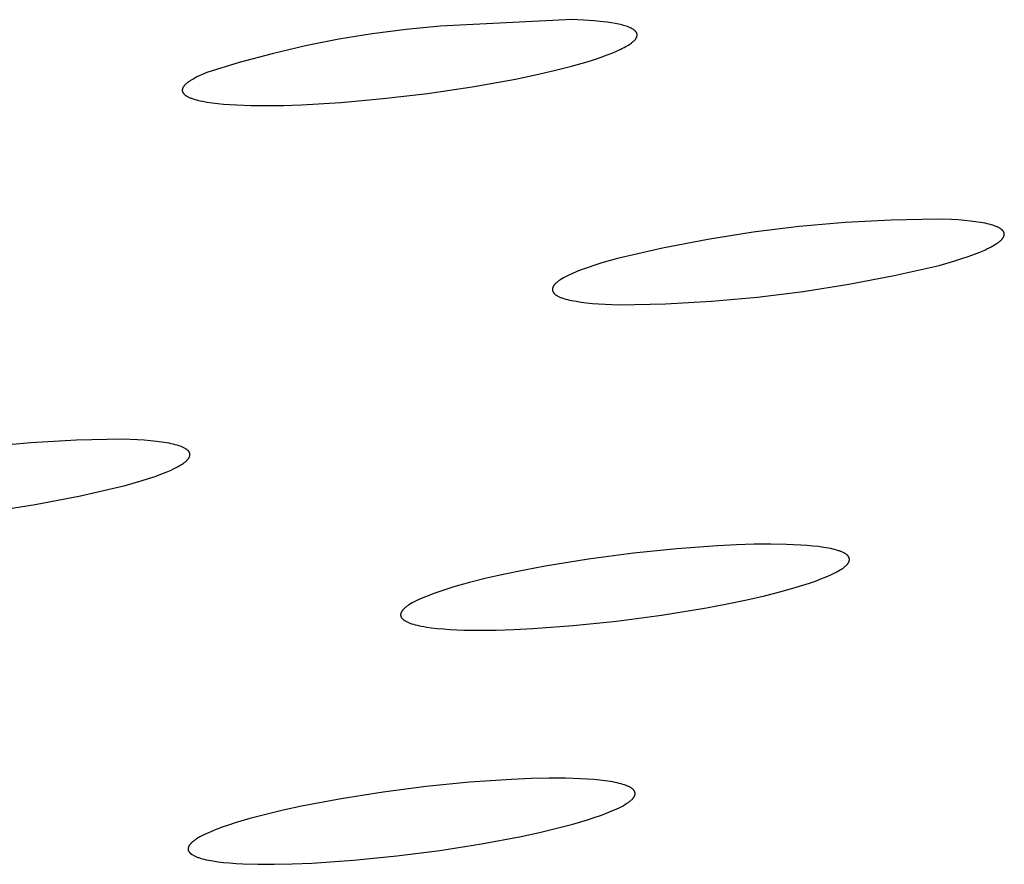
# Model space of a CAD drawing. Units: millimetres. Extents: x -621 to 424, y -1480 to 1533.
# Drawn here: x -274 to -262, y -211 to -201 of the extents above; entities that cross this region are included whole.
import ezdxf

# ---------------------------------------------------------------- set-up
doc = ezdxf.new("R2010")
doc.units = ezdxf.units.MM
doc.header["$MEASUREMENT"] = 0
doc.layers.add('Default', color=7, linetype='Continuous', true_color=0x000000)

msp = doc.modelspace()

# ---------------------------------------------------------------- linework, layer by layer
at = {"layer": 'Default', "color": 7, "true_color": 0xffffff}
for p, q in [((-267.608, -201.278), (-269.195, -201.355)), ((-267.472, -201.284), (-267.608, -201.278)), ((-267.348, -201.292), (-267.472, -201.284)), ((-267.235, -201.303), (-267.348, -201.292)), ((-267.183, -201.309), (-267.235, -201.303)), ((-267.134, -201.316), (-267.183, -201.309)), ((-267.089, -201.324), (-267.134, -201.316)), ((-269.603, -201.395), (-270.009, -201.447)), ((-269.195, -201.355), (-269.603, -201.395)), ((-267.047, -201.333), (-267.089, -201.324)), ((-267.027, -201.337), (-267.047, -201.333)), ((-267.008, -201.342), (-267.027, -201.337)), ((-266.99, -201.347), (-267.008, -201.342)), ((-266.973, -201.352), (-266.99, -201.347)), ((-266.957, -201.357), (-266.973, -201.352)), ((-266.942, -201.362), (-266.957, -201.357)), ((-266.927, -201.368), (-266.942, -201.362)), ((-266.914, -201.373), (-266.927, -201.368)), ((-266.907, -201.376), (-266.914, -201.373)), ((-266.901, -201.379), (-266.907, -201.376)), ((-266.895, -201.382), (-266.901, -201.379)), ((-266.89, -201.385), (-266.895, -201.382)), ((-266.884, -201.388), (-266.89, -201.385)), ((-266.879, -201.391), (-266.884, -201.388)), ((-266.874, -201.394), (-266.879, -201.391)), ((-266.869, -201.397), (-266.874, -201.394)), ((-266.865, -201.401), (-266.869, -201.397)), ((-266.86, -201.404), (-266.865, -201.401)), ((-266.858, -201.405), (-266.86, -201.404)), ((-266.856, -201.407), (-266.858, -201.405)), ((-266.854, -201.409), (-266.856, -201.407)), ((-266.853, -201.41), (-266.854, -201.409)), ((-266.851, -201.412), (-266.853, -201.41)), ((-266.849, -201.414), (-266.851, -201.412)), ((-266.847, -201.415), (-266.849, -201.414)), ((-266.846, -201.417), (-266.847, -201.415)), ((-266.844, -201.419), (-266.846, -201.417)), ((-266.843, -201.421), (-266.844, -201.419)), ((-266.841, -201.422), (-266.843, -201.421)), ((-266.84, -201.424), (-266.841, -201.422)), ((-266.839, -201.426), (-266.84, -201.424)), ((-266.837, -201.428), (-266.839, -201.426)), ((-266.836, -201.429), (-266.837, -201.428)), ((-266.835, -201.431), (-266.836, -201.429)), ((-266.834, -201.433), (-266.835, -201.431)), ((-266.833, -201.435), (-266.834, -201.433)), ((-266.832, -201.436), (-266.833, -201.435)), ((-266.831, -201.438), (-266.832, -201.436)), ((-270.413, -201.514), (-270.814, -201.593)), ((-270.009, -201.447), (-270.413, -201.514)), ((-266.895, -201.559), (-266.889, -201.554)), ((-266.889, -201.554), (-266.883, -201.55)), ((-266.883, -201.55), (-266.878, -201.545)), ((-266.878, -201.545), (-266.872, -201.54)), ((-266.872, -201.54), (-266.868, -201.536)), ((-266.868, -201.536), (-266.863, -201.531)), ((-266.863, -201.531), (-266.859, -201.527)), ((-266.859, -201.527), (-266.854, -201.523)), ((-266.854, -201.523), (-266.851, -201.518)), ((-266.851, -201.518), (-266.847, -201.514)), ((-266.847, -201.514), (-266.845, -201.512)), ((-266.845, -201.512), (-266.844, -201.51)), ((-266.844, -201.51), (-266.842, -201.507)), ((-266.842, -201.507), (-266.841, -201.505)), ((-266.841, -201.505), (-266.839, -201.503)), ((-266.839, -201.503), (-266.838, -201.501)), ((-266.838, -201.501), (-266.837, -201.499)), ((-266.837, -201.499), (-266.836, -201.497)), ((-266.836, -201.497), (-266.835, -201.495)), ((-266.835, -201.495), (-266.834, -201.493)), ((-266.834, -201.493), (-266.833, -201.491)), ((-266.833, -201.491), (-266.832, -201.489)), ((-266.832, -201.489), (-266.831, -201.486)), ((-266.83, -201.44), (-266.831, -201.438)), ((-266.831, -201.486), (-266.83, -201.484)), ((-266.83, -201.442), (-266.83, -201.44)), ((-266.829, -201.444), (-266.83, -201.442)), ((-266.83, -201.484), (-266.829, -201.482)), ((-266.828, -201.446), (-266.829, -201.444)), ((-266.829, -201.48), (-266.828, -201.478)), ((-266.829, -201.482), (-266.829, -201.48)), ((-266.828, -201.447), (-266.828, -201.446)), ((-266.827, -201.449), (-266.828, -201.447)), ((-266.828, -201.476), (-266.827, -201.474)), ((-266.828, -201.478), (-266.828, -201.476)), ((-266.827, -201.451), (-266.827, -201.449)), ((-266.827, -201.453), (-266.827, -201.451)), ((-266.826, -201.455), (-266.827, -201.453)), ((-266.827, -201.472), (-266.826, -201.47)), ((-266.827, -201.474), (-266.827, -201.472)), ((-266.826, -201.457), (-266.826, -201.455)), ((-266.826, -201.459), (-266.826, -201.457)), ((-266.826, -201.461), (-266.826, -201.459)), ((-266.826, -201.463), (-266.826, -201.461)), ((-266.826, -201.465), (-266.826, -201.463)), ((-266.826, -201.466), (-266.826, -201.465)), ((-266.826, -201.468), (-266.826, -201.466)), ((-266.826, -201.47), (-266.826, -201.468)), ((-270.814, -201.593), (-271.213, -201.687)), ((-267.117, -201.675), (-267.067, -201.654)), ((-267.067, -201.654), (-267.022, -201.633)), ((-267.022, -201.633), (-267.001, -201.622)), ((-267.001, -201.622), (-266.981, -201.612)), ((-266.981, -201.612), (-266.963, -201.602)), ((-266.963, -201.602), (-266.946, -201.592)), ((-266.946, -201.592), (-266.93, -201.583)), ((-266.93, -201.583), (-266.915, -201.573)), ((-266.915, -201.573), (-266.901, -201.563)), ((-266.901, -201.563), (-266.895, -201.559)), ((-271.213, -201.687), (-271.609, -201.793)), ((-267.614, -201.836), (-267.426, -201.783)), ((-267.426, -201.783), (-267.34, -201.756)), ((-267.34, -201.756), (-267.26, -201.729)), ((-267.26, -201.729), (-267.185, -201.702)), ((-267.185, -201.702), (-267.117, -201.675)), ((-271.609, -201.793), (-272, -201.913)), ((-268.047, -201.941), (-267.822, -201.889)), ((-267.822, -201.889), (-267.614, -201.836)), ((-272.221, -202.027), (-272.228, -202.033)), ((-272.212, -202.022), (-272.221, -202.027)), ((-272.204, -202.016), (-272.212, -202.022)), ((-272.195, -202.01), (-272.204, -202.016)), ((-272.185, -202.004), (-272.195, -202.01)), ((-272.164, -201.991), (-272.185, -202.004)), ((-272.142, -201.979), (-272.164, -201.991)), ((-272.117, -201.966), (-272.142, -201.979)), ((-272.091, -201.953), (-272.117, -201.966)), ((-272.063, -201.94), (-272.091, -201.953)), ((-272, -201.913), (-272.063, -201.94)), ((-268.808, -202.085), (-268.288, -201.991)), ((-268.288, -201.991), (-268.047, -201.941)), ((-272.292, -202.117), (-272.293, -202.119)), ((-272.293, -202.119), (-272.293, -202.122)), ((-272.293, -202.122), (-272.293, -202.124)), ((-272.293, -202.124), (-272.293, -202.126)), ((-272.293, -202.126), (-272.293, -202.129)), ((-272.293, -202.129), (-272.293, -202.131)), ((-272.293, -202.131), (-272.293, -202.134)), ((-272.293, -202.134), (-272.292, -202.136)), ((-272.291, -202.112), (-272.292, -202.114)), ((-272.292, -202.114), (-272.292, -202.117)), ((-272.292, -202.136), (-272.292, -202.138)), ((-272.292, -202.138), (-272.291, -202.141)), ((-272.29, -202.107), (-272.291, -202.109)), ((-272.291, -202.109), (-272.291, -202.112)), ((-272.291, -202.141), (-272.29, -202.143)), ((-272.289, -202.104), (-272.29, -202.107)), ((-272.29, -202.143), (-272.29, -202.145)), ((-272.29, -202.145), (-272.289, -202.148)), ((-272.288, -202.102), (-272.289, -202.104)), ((-272.287, -202.099), (-272.288, -202.102)), ((-272.286, -202.097), (-272.287, -202.099)), ((-272.285, -202.094), (-272.286, -202.097)), ((-272.283, -202.091), (-272.285, -202.094)), ((-272.282, -202.089), (-272.283, -202.091)), ((-272.28, -202.086), (-272.282, -202.089)), ((-272.278, -202.083), (-272.28, -202.086)), ((-272.276, -202.081), (-272.278, -202.083)), ((-272.274, -202.078), (-272.276, -202.081)), ((-272.272, -202.075), (-272.274, -202.078)), ((-272.27, -202.073), (-272.272, -202.075)), ((-272.268, -202.07), (-272.27, -202.073)), ((-272.266, -202.067), (-272.268, -202.07)), ((-272.263, -202.065), (-272.266, -202.067)), ((-272.261, -202.062), (-272.263, -202.065)), ((-272.258, -202.059), (-272.261, -202.062)), ((-272.255, -202.056), (-272.258, -202.059)), ((-272.249, -202.051), (-272.255, -202.056)), ((-272.243, -202.045), (-272.249, -202.051)), ((-272.236, -202.039), (-272.243, -202.045)), ((-272.228, -202.033), (-272.236, -202.039)), ((-269.347, -202.164), (-268.808, -202.085)), ((-272.289, -202.148), (-272.288, -202.15)), ((-272.288, -202.15), (-272.287, -202.152)), ((-272.287, -202.152), (-272.286, -202.154)), ((-272.286, -202.154), (-272.284, -202.157)), ((-272.284, -202.157), (-272.283, -202.159)), ((-272.283, -202.159), (-272.281, -202.161)), ((-272.281, -202.161), (-272.28, -202.163)), ((-272.28, -202.163), (-272.278, -202.165)), ((-272.278, -202.165), (-272.276, -202.167)), ((-272.276, -202.167), (-272.274, -202.17)), ((-272.274, -202.17), (-272.272, -202.172)), ((-272.272, -202.172), (-272.27, -202.174)), ((-272.27, -202.174), (-272.268, -202.176)), ((-272.268, -202.176), (-272.266, -202.178)), ((-272.266, -202.178), (-272.264, -202.18)), ((-272.264, -202.18), (-272.261, -202.182)), ((-272.261, -202.182), (-272.259, -202.184)), ((-272.259, -202.184), (-272.256, -202.186)), ((-272.256, -202.186), (-272.253, -202.188)), ((-272.253, -202.188), (-272.25, -202.19)), ((-272.25, -202.19), (-272.247, -202.192)), ((-272.247, -202.192), (-272.244, -202.194)), ((-272.244, -202.194), (-272.238, -202.198)), ((-272.238, -202.198), (-272.231, -202.202)), ((-272.231, -202.202), (-272.224, -202.205)), ((-272.224, -202.205), (-272.217, -202.209)), ((-272.217, -202.209), (-272.209, -202.213)), ((-272.209, -202.213), (-272.201, -202.216)), ((-272.201, -202.216), (-272.192, -202.22)), ((-272.192, -202.22), (-272.183, -202.223)), ((-272.183, -202.223), (-272.174, -202.226)), ((-272.174, -202.226), (-272.164, -202.23)), ((-272.164, -202.23), (-272.144, -202.236)), ((-272.144, -202.236), (-272.122, -202.242)), ((-272.122, -202.242), (-272.099, -202.248)), ((-272.099, -202.248), (-272.075, -202.254)), ((-272.075, -202.254), (-272.049, -202.259)), ((-272.049, -202.259), (-271.994, -202.269)), ((-270.387, -202.273), (-269.879, -202.227)), ((-269.879, -202.227), (-269.347, -202.164)), ((-271.994, -202.269), (-271.933, -202.278)), ((-271.933, -202.278), (-271.867, -202.286)), ((-271.867, -202.286), (-271.797, -202.293)), ((-271.797, -202.293), (-271.722, -202.299)), ((-271.722, -202.299), (-271.642, -202.303)), ((-271.642, -202.303), (-271.47, -202.31)), ((-271.47, -202.31), (-271.281, -202.311)), ((-271.281, -202.311), (-271.077, -202.309)), ((-271.077, -202.309), (-270.859, -202.301)), ((-270.859, -202.301), (-270.387, -202.273)), ((-263.772, -203.686), (-264.326, -203.716)), ((-263.218, -203.674), (-263.772, -203.686)), ((-263.046, -203.68), (-263.218, -203.674)), ((-262.966, -203.685), (-263.046, -203.68)), ((-262.892, -203.691), (-262.966, -203.685)), ((-264.878, -203.765), (-265.429, -203.833)), ((-264.326, -203.716), (-264.878, -203.765)), ((-262.822, -203.698), (-262.892, -203.691)), ((-262.757, -203.706), (-262.822, -203.698)), ((-262.697, -203.715), (-262.757, -203.706)), ((-262.669, -203.72), (-262.697, -203.715)), ((-262.642, -203.725), (-262.669, -203.72)), ((-262.617, -203.731), (-262.642, -203.725)), ((-262.593, -203.737), (-262.617, -203.731)), ((-262.571, -203.743), (-262.593, -203.737)), ((-262.55, -203.749), (-262.571, -203.743)), ((-262.53, -203.755), (-262.55, -203.749)), ((-262.521, -203.759), (-262.53, -203.755)), ((-262.512, -203.762), (-262.521, -203.759)), ((-262.503, -203.766), (-262.512, -203.762)), ((-262.495, -203.769), (-262.503, -203.766)), ((-262.487, -203.773), (-262.495, -203.769)), ((-262.48, -203.777), (-262.487, -203.773)), ((-262.473, -203.78), (-262.48, -203.777)), ((-262.466, -203.784), (-262.473, -203.78)), ((-262.46, -203.788), (-262.466, -203.784)), ((-262.457, -203.79), (-262.46, -203.788)), ((-262.454, -203.792), (-262.457, -203.79)), ((-262.451, -203.794), (-262.454, -203.792)), ((-262.448, -203.796), (-262.451, -203.794)), ((-262.446, -203.798), (-262.448, -203.796)), ((-262.443, -203.8), (-262.446, -203.798)), ((-262.441, -203.802), (-262.443, -203.8)), ((-262.438, -203.804), (-262.441, -203.802)), ((-265.976, -203.919), (-266.521, -204.024)), ((-265.429, -203.833), (-265.976, -203.919)), ((-262.451, -203.928), (-262.446, -203.922)), ((-262.446, -203.922), (-262.443, -203.919)), ((-262.443, -203.919), (-262.441, -203.917)), ((-262.441, -203.917), (-262.438, -203.914)), ((-262.436, -203.807), (-262.438, -203.804)), ((-262.438, -203.914), (-262.436, -203.911)), ((-262.434, -203.809), (-262.436, -203.807)), ((-262.436, -203.911), (-262.434, -203.908)), ((-262.432, -203.811), (-262.434, -203.809)), ((-262.434, -203.908), (-262.432, -203.906)), ((-262.43, -203.813), (-262.432, -203.811)), ((-262.432, -203.906), (-262.43, -203.903)), ((-262.428, -203.815), (-262.43, -203.813)), ((-262.43, -203.903), (-262.428, -203.9)), ((-262.426, -203.817), (-262.428, -203.815)), ((-262.428, -203.9), (-262.426, -203.898)), ((-262.425, -203.82), (-262.426, -203.817)), ((-262.426, -203.898), (-262.424, -203.895)), ((-262.423, -203.822), (-262.425, -203.82)), ((-262.424, -203.895), (-262.423, -203.892)), ((-262.422, -203.824), (-262.423, -203.822)), ((-262.423, -203.892), (-262.421, -203.89)), ((-262.421, -203.825), (-262.422, -203.824)), ((-262.42, -203.826), (-262.421, -203.825)), ((-262.421, -203.89), (-262.42, -203.887)), ((-262.42, -203.827), (-262.42, -203.826)), ((-262.419, -203.829), (-262.42, -203.827)), ((-262.42, -203.887), (-262.419, -203.885)), ((-262.419, -203.83), (-262.419, -203.829)), ((-262.418, -203.831), (-262.419, -203.83)), ((-262.419, -203.885), (-262.418, -203.882)), ((-262.418, -203.832), (-262.418, -203.831)), ((-262.417, -203.833), (-262.418, -203.832)), ((-262.418, -203.882), (-262.417, -203.88)), ((-262.417, -203.834), (-262.417, -203.833)), ((-262.416, -203.835), (-262.417, -203.834)), ((-262.417, -203.88), (-262.416, -203.877)), ((-262.416, -203.837), (-262.416, -203.835)), ((-262.415, -203.838), (-262.416, -203.837)), ((-262.416, -203.877), (-262.415, -203.876)), ((-262.415, -203.839), (-262.415, -203.838)), ((-262.415, -203.84), (-262.415, -203.839)), ((-262.414, -203.841), (-262.415, -203.84)), ((-262.415, -203.873), (-262.414, -203.872)), ((-262.415, -203.874), (-262.415, -203.873)), ((-262.415, -203.876), (-262.415, -203.874)), ((-262.414, -203.842), (-262.414, -203.841)), ((-262.414, -203.844), (-262.414, -203.842)), ((-262.413, -203.845), (-262.414, -203.844)), ((-262.414, -203.869), (-262.413, -203.868)), ((-262.414, -203.871), (-262.414, -203.869)), ((-262.414, -203.872), (-262.414, -203.871)), ((-262.413, -203.846), (-262.413, -203.845)), ((-262.413, -203.847), (-262.413, -203.846)), ((-262.413, -203.848), (-262.413, -203.847)), ((-262.413, -203.85), (-262.413, -203.848)), ((-262.412, -203.851), (-262.413, -203.85)), ((-262.413, -203.863), (-262.412, -203.862)), ((-262.413, -203.864), (-262.413, -203.863)), ((-262.413, -203.866), (-262.413, -203.864)), ((-262.413, -203.867), (-262.413, -203.866)), ((-262.413, -203.868), (-262.413, -203.867)), ((-262.412, -203.852), (-262.412, -203.851)), ((-262.412, -203.853), (-262.412, -203.852)), ((-262.412, -203.854), (-262.412, -203.853)), ((-262.412, -203.856), (-262.412, -203.854)), ((-262.412, -203.857), (-262.412, -203.856)), ((-262.412, -203.858), (-262.412, -203.857)), ((-262.412, -203.859), (-262.412, -203.858)), ((-262.412, -203.861), (-262.412, -203.859)), ((-262.412, -203.862), (-262.412, -203.861)), ((-266.521, -204.024), (-267.062, -204.147)), ((-262.648, -204.046), (-262.621, -204.033)), ((-262.621, -204.033), (-262.595, -204.021)), ((-262.595, -204.021), (-262.572, -204.009)), ((-262.572, -204.009), (-262.549, -203.997)), ((-262.549, -203.997), (-262.529, -203.985)), ((-262.529, -203.985), (-262.51, -203.973)), ((-262.51, -203.973), (-262.501, -203.967)), ((-262.501, -203.967), (-262.493, -203.962)), ((-262.493, -203.962), (-262.485, -203.956)), ((-262.485, -203.956), (-262.477, -203.95)), ((-262.477, -203.95), (-262.47, -203.944)), ((-262.47, -203.944), (-262.463, -203.939)), ((-262.463, -203.939), (-262.457, -203.933)), ((-262.457, -203.933), (-262.451, -203.928)), ((-267.062, -204.147), (-267.251, -204.201)), ((-263.008, -204.176), (-262.923, -204.149)), ((-262.923, -204.149), (-262.845, -204.123)), ((-262.845, -204.123), (-262.772, -204.097)), ((-262.772, -204.097), (-262.707, -204.071)), ((-262.707, -204.071), (-262.648, -204.046)), ((-267.415, -204.255), (-267.487, -204.281)), ((-267.336, -204.228), (-267.415, -204.255)), ((-267.251, -204.201), (-267.336, -204.228)), ((-263.738, -204.353), (-263.197, -204.23)), ((-263.197, -204.23), (-263.008, -204.176)), ((-267.729, -204.393), (-267.748, -204.404)), ((-267.709, -204.381), (-267.729, -204.393)), ((-267.687, -204.369), (-267.709, -204.381)), ((-267.663, -204.356), (-267.687, -204.369)), ((-267.638, -204.344), (-267.663, -204.356)), ((-267.611, -204.332), (-267.638, -204.344)), ((-267.552, -204.306), (-267.611, -204.332)), ((-267.487, -204.281), (-267.552, -204.306)), ((-264.281, -204.458), (-263.738, -204.353)), ((-267.844, -204.513), (-267.845, -204.514)), ((-267.845, -204.514), (-267.845, -204.516)), ((-267.843, -204.507), (-267.844, -204.508)), ((-267.844, -204.508), (-267.844, -204.509)), ((-267.844, -204.509), (-267.844, -204.511)), ((-267.844, -204.511), (-267.844, -204.512)), ((-267.844, -204.512), (-267.844, -204.513)), ((-267.842, -204.503), (-267.843, -204.504)), ((-267.843, -204.504), (-267.843, -204.506)), ((-267.843, -204.506), (-267.843, -204.507)), ((-267.841, -204.5), (-267.842, -204.502)), ((-267.842, -204.502), (-267.842, -204.503)), ((-267.84, -204.495), (-267.841, -204.498)), ((-267.841, -204.498), (-267.841, -204.5)), ((-267.838, -204.493), (-267.84, -204.495)), ((-267.837, -204.49), (-267.838, -204.493)), ((-267.836, -204.488), (-267.837, -204.49)), ((-267.834, -204.485), (-267.836, -204.488)), ((-267.833, -204.482), (-267.834, -204.485)), ((-267.831, -204.48), (-267.833, -204.482)), ((-267.83, -204.477), (-267.831, -204.48)), ((-267.828, -204.474), (-267.83, -204.477)), ((-267.826, -204.472), (-267.828, -204.474)), ((-267.824, -204.469), (-267.826, -204.472)), ((-267.822, -204.466), (-267.824, -204.469)), ((-267.819, -204.464), (-267.822, -204.466)), ((-267.817, -204.461), (-267.819, -204.464)), ((-267.815, -204.458), (-267.817, -204.461)), ((-267.812, -204.455), (-267.815, -204.458)), ((-267.807, -204.45), (-267.812, -204.455)), ((-267.801, -204.444), (-267.807, -204.45)), ((-267.794, -204.439), (-267.801, -204.444)), ((-267.788, -204.433), (-267.794, -204.439)), ((-267.781, -204.427), (-267.788, -204.433)), ((-267.773, -204.422), (-267.781, -204.427)), ((-267.765, -204.416), (-267.773, -204.422)), ((-267.757, -204.41), (-267.765, -204.416)), ((-267.748, -204.404), (-267.757, -204.41)), ((-264.829, -204.544), (-264.281, -204.458)), ((-267.845, -204.516), (-267.845, -204.517)), ((-267.845, -204.517), (-267.845, -204.518)), ((-267.845, -204.518), (-267.845, -204.519)), ((-267.845, -204.519), (-267.845, -204.52)), ((-267.845, -204.52), (-267.845, -204.522)), ((-267.845, -204.522), (-267.845, -204.523)), ((-267.845, -204.523), (-267.845, -204.524)), ((-267.845, -204.524), (-267.845, -204.525)), ((-267.845, -204.525), (-267.845, -204.527)), ((-267.845, -204.527), (-267.845, -204.528)), ((-267.845, -204.528), (-267.844, -204.529)), ((-267.844, -204.529), (-267.844, -204.53)), ((-267.844, -204.53), (-267.844, -204.531)), ((-267.844, -204.531), (-267.844, -204.533)), ((-267.844, -204.533), (-267.843, -204.534)), ((-267.843, -204.534), (-267.843, -204.535)), ((-267.843, -204.535), (-267.843, -204.536)), ((-267.843, -204.536), (-267.842, -204.537)), ((-267.842, -204.537), (-267.842, -204.538)), ((-267.842, -204.538), (-267.842, -204.54)), ((-267.842, -204.54), (-267.841, -204.541)), ((-267.841, -204.541), (-267.841, -204.542)), ((-267.841, -204.542), (-267.84, -204.543)), ((-267.84, -204.543), (-267.84, -204.544)), ((-267.84, -204.544), (-267.839, -204.545)), ((-267.839, -204.545), (-267.839, -204.547)), ((-267.839, -204.547), (-267.838, -204.548)), ((-267.838, -204.548), (-267.838, -204.549)), ((-267.838, -204.549), (-267.837, -204.55)), ((-267.837, -204.55), (-267.836, -204.551)), ((-267.836, -204.551), (-267.836, -204.552)), ((-267.836, -204.552), (-267.835, -204.553)), ((-267.835, -204.553), (-267.834, -204.556)), ((-267.834, -204.556), (-267.832, -204.558)), ((-267.832, -204.558), (-267.83, -204.56)), ((-267.83, -204.56), (-267.829, -204.562)), ((-267.829, -204.562), (-267.827, -204.564)), ((-267.827, -204.564), (-267.825, -204.566)), ((-267.825, -204.566), (-267.823, -204.569)), ((-267.823, -204.569), (-267.821, -204.571)), ((-267.821, -204.571), (-267.818, -204.573)), ((-267.818, -204.573), (-267.816, -204.575)), ((-267.816, -204.575), (-267.814, -204.577)), ((-267.814, -204.577), (-267.811, -204.579)), ((-267.811, -204.579), (-267.808, -204.581)), ((-267.808, -204.581), (-267.806, -204.583)), ((-267.806, -204.583), (-267.803, -204.585)), ((-267.803, -204.585), (-267.8, -204.587)), ((-267.8, -204.587), (-267.797, -204.589)), ((-267.797, -204.589), (-267.79, -204.593)), ((-267.79, -204.593), (-267.784, -204.597)), ((-267.784, -204.597), (-267.777, -204.601)), ((-267.777, -204.601), (-267.769, -204.604)), ((-267.769, -204.604), (-267.761, -204.608)), ((-267.761, -204.608), (-267.753, -204.612)), ((-267.753, -204.612), (-267.745, -204.615)), ((-267.745, -204.615), (-267.736, -204.619)), ((-267.736, -204.619), (-267.726, -204.622)), ((-267.726, -204.622), (-267.707, -204.628)), ((-267.707, -204.628), (-267.686, -204.635)), ((-265.93, -204.661), (-265.378, -204.612)), ((-265.378, -204.612), (-264.829, -204.544)), ((-267.686, -204.635), (-267.663, -204.641)), ((-267.663, -204.641), (-267.639, -204.647)), ((-267.639, -204.647), (-267.614, -204.652)), ((-267.614, -204.652), (-267.587, -204.657)), ((-267.587, -204.657), (-267.559, -204.662)), ((-267.559, -204.662), (-267.499, -204.672)), ((-267.499, -204.672), (-267.434, -204.68)), ((-267.434, -204.68), (-267.364, -204.687)), ((-267.364, -204.687), (-267.289, -204.692)), ((-267.289, -204.692), (-267.21, -204.697)), ((-267.21, -204.697), (-267.037, -204.703)), ((-267.037, -204.703), (-266.483, -204.692)), ((-266.483, -204.692), (-265.93, -204.661)), ((-274.115, -206.362), (-274.666, -206.412)), ((-273.563, -206.332), (-274.115, -206.362)), ((-273.01, -206.32), (-273.563, -206.332)), ((-272.832, -206.326), (-273.01, -206.32)), ((-272.751, -206.331), (-272.832, -206.326)), ((-272.675, -206.338), (-272.751, -206.331)), ((-272.604, -206.345), (-272.675, -206.338)), ((-272.539, -206.353), (-272.604, -206.345)), ((-272.479, -206.363), (-272.539, -206.353)), ((-272.452, -206.368), (-272.479, -206.363)), ((-272.425, -206.374), (-272.452, -206.368)), ((-272.4, -206.379), (-272.425, -206.374)), ((-272.377, -206.385), (-272.4, -206.379)), ((-272.355, -206.391), (-272.377, -206.385)), ((-272.334, -206.398), (-272.355, -206.391)), ((-272.315, -206.404), (-272.334, -206.398)), ((-272.306, -206.408), (-272.315, -206.404)), ((-272.297, -206.411), (-272.306, -206.408)), ((-272.289, -206.415), (-272.297, -206.411)), ((-272.281, -206.418), (-272.289, -206.415)), ((-272.274, -206.422), (-272.281, -206.418)), ((-272.266, -206.426), (-272.274, -206.422)), ((-272.259, -206.43), (-272.266, -206.426)), ((-272.253, -206.433), (-272.259, -206.43)), ((-272.247, -206.437), (-272.253, -206.433)), ((-272.244, -206.439), (-272.247, -206.437)), ((-272.241, -206.441), (-272.244, -206.439)), ((-272.238, -206.443), (-272.241, -206.441)), ((-272.236, -206.445), (-272.238, -206.443)), ((-272.233, -206.447), (-272.236, -206.445)), ((-272.231, -206.449), (-272.233, -206.447)), ((-272.229, -206.451), (-272.231, -206.449)), ((-272.226, -206.454), (-272.229, -206.451)), ((-272.224, -206.456), (-272.226, -206.454)), ((-272.222, -206.458), (-272.224, -206.456)), ((-272.22, -206.46), (-272.222, -206.458)), ((-272.218, -206.462), (-272.22, -206.46)), ((-272.216, -206.464), (-272.218, -206.462)), ((-272.215, -206.466), (-272.216, -206.464)), ((-272.213, -206.468), (-272.215, -206.466)), ((-272.212, -206.471), (-272.213, -206.468)), ((-272.21, -206.473), (-272.212, -206.471)), ((-272.209, -206.475), (-272.21, -206.473)), ((-272.208, -206.477), (-272.209, -206.475)), ((-272.207, -206.479), (-272.208, -206.477)), ((-272.206, -206.482), (-272.207, -206.479)), ((-272.205, -206.484), (-272.206, -206.482)), ((-272.204, -206.486), (-272.205, -206.484)), ((-272.205, -206.527), (-272.204, -206.524)), ((-272.203, -206.488), (-272.204, -206.486)), ((-272.204, -206.524), (-272.203, -206.522)), ((-272.203, -206.491), (-272.203, -206.488)), ((-272.202, -206.493), (-272.203, -206.491)), ((-272.203, -206.519), (-272.202, -206.517)), ((-272.203, -206.522), (-272.203, -206.519)), ((-272.202, -206.495), (-272.202, -206.493)), ((-272.201, -206.498), (-272.202, -206.495)), ((-272.202, -206.514), (-272.201, -206.512)), ((-272.202, -206.517), (-272.202, -206.514)), ((-272.201, -206.5), (-272.201, -206.498)), ((-272.201, -206.502), (-272.201, -206.5)), ((-272.201, -206.505), (-272.201, -206.502)), ((-272.201, -206.507), (-272.201, -206.505)), ((-272.201, -206.51), (-272.201, -206.507)), ((-272.201, -206.512), (-272.201, -206.51)), ((-272.352, -206.653), (-272.331, -206.641)), ((-272.331, -206.641), (-272.311, -206.629)), ((-272.311, -206.629), (-272.302, -206.624)), ((-272.302, -206.624), (-272.293, -206.618)), ((-272.293, -206.618), (-272.284, -206.612)), ((-272.284, -206.612), (-272.276, -206.607)), ((-272.276, -206.607), (-272.269, -206.601)), ((-272.269, -206.601), (-272.262, -206.595)), ((-272.262, -206.595), (-272.255, -206.59)), ((-272.255, -206.59), (-272.248, -206.584)), ((-272.248, -206.584), (-272.242, -206.579)), ((-272.242, -206.579), (-272.237, -206.573)), ((-272.237, -206.573), (-272.232, -206.568)), ((-272.232, -206.568), (-272.229, -206.565)), ((-272.229, -206.565), (-272.227, -206.563)), ((-272.227, -206.563), (-272.225, -206.56)), ((-272.225, -206.56), (-272.223, -206.557)), ((-272.223, -206.557), (-272.221, -206.555)), ((-272.221, -206.555), (-272.219, -206.552)), ((-272.219, -206.552), (-272.217, -206.55)), ((-272.217, -206.55), (-272.215, -206.547)), ((-272.215, -206.547), (-272.213, -206.544)), ((-272.213, -206.544), (-272.212, -206.542)), ((-272.212, -206.542), (-272.211, -206.539)), ((-272.211, -206.539), (-272.209, -206.537)), ((-272.209, -206.537), (-272.208, -206.534)), ((-272.208, -206.534), (-272.207, -206.532)), ((-272.207, -206.532), (-272.206, -206.529)), ((-272.206, -206.529), (-272.205, -206.527)), ((-272.621, -206.767), (-272.549, -206.74)), ((-272.549, -206.74), (-272.485, -206.715)), ((-272.485, -206.715), (-272.426, -206.69)), ((-272.426, -206.69), (-272.4, -206.677)), ((-272.4, -206.677), (-272.375, -206.665)), ((-272.375, -206.665), (-272.352, -206.653)), ((-273.518, -207), (-272.979, -206.876)), ((-272.979, -206.876), (-272.786, -206.82)), ((-272.786, -206.82), (-272.7, -206.793)), ((-272.7, -206.793), (-272.621, -206.767)), ((-274.06, -207.105), (-273.518, -207)), ((-274.606, -207.192), (-274.06, -207.105)), ((-265.633, -207.589), (-265.86, -207.6)), ((-265.418, -207.582), (-265.633, -207.589)), ((-265.217, -207.581), (-265.418, -207.582)), ((-265.031, -207.583), (-265.217, -207.581)), ((-264.863, -207.591), (-265.031, -207.583)), ((-264.785, -207.596), (-264.863, -207.591)), ((-266.868, -207.689), (-267.411, -207.761)), ((-266.347, -207.635), (-266.868, -207.689)), ((-265.86, -207.6), (-266.347, -207.635)), ((-264.712, -207.603), (-264.785, -207.596)), ((-264.644, -207.61), (-264.712, -207.603)), ((-264.582, -207.619), (-264.644, -207.61)), ((-264.552, -207.624), (-264.582, -207.619)), ((-264.524, -207.629), (-264.552, -207.624)), ((-264.497, -207.634), (-264.524, -207.629)), ((-264.472, -207.64), (-264.497, -207.634)), ((-264.448, -207.646), (-264.472, -207.64)), ((-264.426, -207.652), (-264.448, -207.646)), ((-264.405, -207.659), (-264.426, -207.652)), ((-264.395, -207.662), (-264.405, -207.659)), ((-264.385, -207.666), (-264.395, -207.662)), ((-264.376, -207.669), (-264.385, -207.666)), ((-264.367, -207.673), (-264.376, -207.669)), ((-264.359, -207.677), (-264.367, -207.673)), ((-264.35, -207.68), (-264.359, -207.677)), ((-264.343, -207.684), (-264.35, -207.68)), ((-264.335, -207.688), (-264.343, -207.684)), ((-264.328, -207.692), (-264.335, -207.688)), ((-264.325, -207.694), (-264.328, -207.692)), ((-264.322, -207.696), (-264.325, -207.694)), ((-264.319, -207.698), (-264.322, -207.696)), ((-264.316, -207.7), (-264.319, -207.698)), ((-264.313, -207.702), (-264.316, -207.7)), ((-264.31, -207.705), (-264.313, -207.702)), ((-264.307, -207.707), (-264.31, -207.705)), ((-264.304, -207.709), (-264.307, -207.707)), ((-264.302, -207.711), (-264.304, -207.709)), ((-267.411, -207.761), (-267.933, -207.846)), ((-264.311, -207.834), (-264.306, -207.828)), ((-264.306, -207.828), (-264.303, -207.825)), ((-264.303, -207.825), (-264.301, -207.823)), ((-264.299, -207.713), (-264.302, -207.711)), ((-264.301, -207.823), (-264.298, -207.82)), ((-264.297, -207.716), (-264.299, -207.713)), ((-264.298, -207.82), (-264.296, -207.817)), ((-264.295, -207.718), (-264.297, -207.716)), ((-264.296, -207.817), (-264.294, -207.815)), ((-264.293, -207.72), (-264.295, -207.718)), ((-264.294, -207.815), (-264.292, -207.812)), ((-264.291, -207.722), (-264.293, -207.72)), ((-264.292, -207.812), (-264.29, -207.809)), ((-264.289, -207.725), (-264.291, -207.722)), ((-264.29, -207.809), (-264.288, -207.807)), ((-264.287, -207.727), (-264.289, -207.725)), ((-264.288, -207.807), (-264.287, -207.804)), ((-264.285, -207.729), (-264.287, -207.727)), ((-264.287, -207.804), (-264.285, -207.801)), ((-264.284, -207.732), (-264.285, -207.729)), ((-264.285, -207.801), (-264.284, -207.799)), ((-264.282, -207.734), (-264.284, -207.732)), ((-264.284, -207.799), (-264.282, -207.796)), ((-264.281, -207.736), (-264.282, -207.734)), ((-264.282, -207.796), (-264.281, -207.793)), ((-264.28, -207.739), (-264.281, -207.736)), ((-264.281, -207.793), (-264.28, -207.791)), ((-264.279, -207.741), (-264.28, -207.739)), ((-264.28, -207.791), (-264.279, -207.788)), ((-264.278, -207.743), (-264.279, -207.741)), ((-264.279, -207.788), (-264.278, -207.786)), ((-264.277, -207.746), (-264.278, -207.743)), ((-264.278, -207.786), (-264.277, -207.783)), ((-264.276, -207.748), (-264.277, -207.746)), ((-264.277, -207.783), (-264.276, -207.78)), ((-264.276, -207.751), (-264.276, -207.748)), ((-264.275, -207.753), (-264.276, -207.751)), ((-264.276, -207.778), (-264.275, -207.775)), ((-264.276, -207.78), (-264.276, -207.778)), ((-264.275, -207.755), (-264.275, -207.753)), ((-264.274, -207.758), (-264.275, -207.755)), ((-264.275, -207.773), (-264.274, -207.77)), ((-264.275, -207.775), (-264.275, -207.773)), ((-264.274, -207.76), (-264.274, -207.758)), ((-264.274, -207.763), (-264.274, -207.76)), ((-264.274, -207.765), (-264.274, -207.763)), ((-264.274, -207.768), (-264.274, -207.765)), ((-264.274, -207.77), (-264.274, -207.768)), ((-268.415, -207.941), (-268.636, -207.991)), ((-268.18, -207.893), (-268.415, -207.941)), ((-267.933, -207.846), (-268.18, -207.893)), ((-264.499, -207.95), (-264.473, -207.938)), ((-264.473, -207.938), (-264.449, -207.926)), ((-264.449, -207.926), (-264.427, -207.914)), ((-264.427, -207.914), (-264.405, -207.902)), ((-264.405, -207.902), (-264.386, -207.89)), ((-264.386, -207.89), (-264.368, -207.879)), ((-264.368, -207.879), (-264.359, -207.873)), ((-264.359, -207.873), (-264.351, -207.867)), ((-264.351, -207.867), (-264.343, -207.862)), ((-264.343, -207.862), (-264.336, -207.856)), ((-264.336, -207.856), (-264.329, -207.85)), ((-264.329, -207.85), (-264.323, -207.845)), ((-264.323, -207.845), (-264.317, -207.839)), ((-264.317, -207.839), (-264.311, -207.834)), ((-268.841, -208.043), (-269.028, -208.095)), ((-268.636, -207.991), (-268.841, -208.043)), ((-264.832, -208.074), (-264.754, -208.049)), ((-264.754, -208.049), (-264.682, -208.024)), ((-264.682, -208.024), (-264.616, -207.999)), ((-264.616, -207.999), (-264.555, -207.974)), ((-264.555, -207.974), (-264.499, -207.95)), ((-269.271, -208.174), (-269.339, -208.2)), ((-269.196, -208.148), (-269.271, -208.174)), ((-269.114, -208.121), (-269.196, -208.148)), ((-269.028, -208.095), (-269.114, -208.121)), ((-265.293, -208.2), (-265.094, -208.149)), ((-265.094, -208.149), (-264.914, -208.099)), ((-264.914, -208.099), (-264.832, -208.074)), ((-269.549, -208.298), (-269.568, -208.31)), ((-269.528, -208.287), (-269.549, -208.298)), ((-269.506, -208.275), (-269.528, -208.287)), ((-269.482, -208.262), (-269.506, -208.275)), ((-269.457, -208.25), (-269.482, -208.262)), ((-269.43, -208.238), (-269.457, -208.25)), ((-269.401, -208.225), (-269.43, -208.238)), ((-269.339, -208.2), (-269.401, -208.225)), ((-265.991, -208.345), (-265.742, -208.298)), ((-265.742, -208.298), (-265.509, -208.249)), ((-265.509, -208.249), (-265.293, -208.2)), ((-269.667, -208.417), (-269.668, -208.418)), ((-269.668, -208.418), (-269.668, -208.42)), ((-269.668, -208.42), (-269.668, -208.421)), ((-269.666, -208.412), (-269.667, -208.413)), ((-269.667, -208.413), (-269.667, -208.415)), ((-269.667, -208.415), (-269.667, -208.416)), ((-269.667, -208.416), (-269.667, -208.417)), ((-269.665, -208.408), (-269.666, -208.411)), ((-269.666, -208.411), (-269.666, -208.412)), ((-269.664, -208.406), (-269.665, -208.408)), ((-269.663, -208.403), (-269.664, -208.406)), ((-269.662, -208.401), (-269.663, -208.403)), ((-269.661, -208.398), (-269.662, -208.401)), ((-269.659, -208.396), (-269.661, -208.398)), ((-269.658, -208.393), (-269.659, -208.396)), ((-269.656, -208.39), (-269.658, -208.393)), ((-269.655, -208.388), (-269.656, -208.39)), ((-269.653, -208.385), (-269.655, -208.388)), ((-269.651, -208.383), (-269.653, -208.385)), ((-269.649, -208.38), (-269.651, -208.383)), ((-269.647, -208.377), (-269.649, -208.38)), ((-269.645, -208.375), (-269.647, -208.377)), ((-269.643, -208.372), (-269.645, -208.375)), ((-269.64, -208.369), (-269.643, -208.372)), ((-269.638, -208.366), (-269.64, -208.369)), ((-269.633, -208.361), (-269.638, -208.366)), ((-269.627, -208.356), (-269.633, -208.361)), ((-269.621, -208.35), (-269.627, -208.356)), ((-269.615, -208.344), (-269.621, -208.35)), ((-269.608, -208.339), (-269.615, -208.344)), ((-269.601, -208.333), (-269.608, -208.339)), ((-269.593, -208.327), (-269.601, -208.333)), ((-269.585, -208.322), (-269.593, -208.327)), ((-269.577, -208.316), (-269.585, -208.322)), ((-269.568, -208.31), (-269.577, -208.316)), ((-266.532, -208.433), (-265.991, -208.345)), ((-269.668, -208.423), (-269.669, -208.425)), ((-269.669, -208.425), (-269.669, -208.426)), ((-269.669, -208.426), (-269.669, -208.427)), ((-269.669, -208.427), (-269.669, -208.428)), ((-269.669, -208.428), (-269.669, -208.429)), ((-269.669, -208.429), (-269.669, -208.431)), ((-269.669, -208.431), (-269.669, -208.432)), ((-269.669, -208.432), (-269.669, -208.433)), ((-269.669, -208.433), (-269.669, -208.434)), ((-269.669, -208.434), (-269.669, -208.436)), ((-269.669, -208.436), (-269.668, -208.437)), ((-269.668, -208.421), (-269.668, -208.422)), ((-269.668, -208.422), (-269.668, -208.423)), ((-269.668, -208.437), (-269.668, -208.438)), ((-269.668, -208.438), (-269.668, -208.439)), ((-269.668, -208.439), (-269.668, -208.44)), ((-269.668, -208.44), (-269.668, -208.441)), ((-269.668, -208.441), (-269.667, -208.443)), ((-269.667, -208.443), (-269.667, -208.444)), ((-269.667, -208.444), (-269.667, -208.445)), ((-269.667, -208.445), (-269.667, -208.446)), ((-269.667, -208.446), (-269.666, -208.447)), ((-269.666, -208.447), (-269.666, -208.448)), ((-269.666, -208.448), (-269.665, -208.45)), ((-269.665, -208.45), (-269.665, -208.451)), ((-269.665, -208.451), (-269.665, -208.452)), ((-269.665, -208.452), (-269.664, -208.453)), ((-269.664, -208.453), (-269.664, -208.454)), ((-269.664, -208.454), (-269.663, -208.455)), ((-269.663, -208.455), (-269.663, -208.457)), ((-269.663, -208.457), (-269.662, -208.458)), ((-269.662, -208.458), (-269.661, -208.459)), ((-269.661, -208.459), (-269.661, -208.46)), ((-269.661, -208.46), (-269.66, -208.461)), ((-269.66, -208.461), (-269.659, -208.462)), ((-269.659, -208.462), (-269.659, -208.463)), ((-269.659, -208.463), (-269.657, -208.466)), ((-269.657, -208.466), (-269.656, -208.468)), ((-269.656, -208.468), (-269.654, -208.47)), ((-269.654, -208.47), (-269.652, -208.472)), ((-269.652, -208.472), (-269.65, -208.474)), ((-269.65, -208.474), (-269.648, -208.476)), ((-269.648, -208.476), (-269.646, -208.479)), ((-269.646, -208.479), (-269.644, -208.481)), ((-269.644, -208.481), (-269.642, -208.483)), ((-269.642, -208.483), (-269.639, -208.485)), ((-269.639, -208.485), (-269.637, -208.487)), ((-269.637, -208.487), (-269.634, -208.489)), ((-269.634, -208.489), (-269.632, -208.491)), ((-269.632, -208.491), (-269.629, -208.493)), ((-269.629, -208.493), (-269.626, -208.495)), ((-269.626, -208.495), (-269.623, -208.497)), ((-269.623, -208.497), (-269.62, -208.499)), ((-269.62, -208.499), (-269.613, -208.503)), ((-269.613, -208.503), (-269.606, -208.507)), ((-269.606, -208.507), (-269.599, -208.511)), ((-269.599, -208.511), (-269.591, -208.515)), ((-269.591, -208.515), (-269.583, -208.519)), ((-269.583, -208.519), (-269.574, -208.522)), ((-269.574, -208.522), (-269.565, -208.526)), ((-269.565, -208.526), (-269.556, -208.529)), ((-269.556, -208.529), (-269.546, -208.533)), ((-269.546, -208.533), (-269.536, -208.536)), ((-269.536, -208.536), (-269.515, -208.543)), ((-267.594, -208.559), (-267.074, -208.505)), ((-267.074, -208.505), (-266.532, -208.433)), ((-269.515, -208.543), (-269.493, -208.549)), ((-269.493, -208.549), (-269.469, -208.555)), ((-269.469, -208.555), (-269.443, -208.561)), ((-269.443, -208.561), (-269.416, -208.566)), ((-269.416, -208.566), (-269.388, -208.571)), ((-269.388, -208.571), (-269.359, -208.576)), ((-269.359, -208.576), (-269.296, -208.585)), ((-269.296, -208.585), (-269.228, -208.593)), ((-269.228, -208.593), (-269.155, -208.599)), ((-269.155, -208.599), (-269.077, -208.604)), ((-269.077, -208.604), (-268.908, -208.612)), ((-268.908, -208.612), (-268.723, -208.614)), ((-268.723, -208.614), (-268.522, -208.612)), ((-268.522, -208.612), (-268.307, -208.606)), ((-268.307, -208.606), (-268.08, -208.595)), ((-268.08, -208.595), (-267.594, -208.559)), ((-268.334, -210.407), (-268.84, -210.441)), ((-268.1, -210.397), (-268.334, -210.407)), ((-267.884, -210.393), (-268.1, -210.397)), ((-267.685, -210.394), (-267.884, -210.393)), ((-267.506, -210.399), (-267.685, -210.394)), ((-267.424, -210.404), (-267.506, -210.399)), ((-267.347, -210.409), (-267.424, -210.404)), ((-267.275, -210.416), (-267.347, -210.409)), ((-267.209, -210.424), (-267.275, -210.416)), ((-267.147, -210.433), (-267.209, -210.424)), ((-269.36, -210.493), (-269.88, -210.56)), ((-268.84, -210.441), (-269.36, -210.493)), ((-267.119, -210.438), (-267.147, -210.433)), ((-267.091, -210.443), (-267.119, -210.438)), ((-267.066, -210.449), (-267.091, -210.443)), ((-267.041, -210.455), (-267.066, -210.449)), ((-267.018, -210.46), (-267.041, -210.455)), ((-266.996, -210.467), (-267.018, -210.46)), ((-266.976, -210.473), (-266.996, -210.467)), ((-266.967, -210.477), (-266.976, -210.473)), ((-266.958, -210.48), (-266.967, -210.477)), ((-266.949, -210.483), (-266.958, -210.48)), ((-266.94, -210.487), (-266.949, -210.483)), ((-266.932, -210.491), (-266.94, -210.487)), ((-266.925, -210.494), (-266.932, -210.491)), ((-266.917, -210.498), (-266.925, -210.494)), ((-266.91, -210.502), (-266.917, -210.498)), ((-266.904, -210.505), (-266.91, -210.502)), ((-266.897, -210.509), (-266.904, -210.505)), ((-266.894, -210.511), (-266.897, -210.509)), ((-266.892, -210.513), (-266.894, -210.511)), ((-266.889, -210.515), (-266.892, -210.513)), ((-266.886, -210.517), (-266.889, -210.515)), ((-266.884, -210.519), (-266.886, -210.517)), ((-266.881, -210.521), (-266.884, -210.519)), ((-266.879, -210.523), (-266.881, -210.521)), ((-266.876, -210.526), (-266.879, -210.523)), ((-266.874, -210.528), (-266.876, -210.526)), ((-266.872, -210.53), (-266.874, -210.528)), ((-266.87, -210.532), (-266.872, -210.53)), ((-266.868, -210.534), (-266.87, -210.532)), ((-266.866, -210.536), (-266.868, -210.534)), ((-266.865, -210.538), (-266.866, -210.536)), ((-266.863, -210.54), (-266.865, -210.538)), ((-266.861, -210.543), (-266.863, -210.54)), ((-266.86, -210.545), (-266.861, -210.543)), ((-266.859, -210.547), (-266.86, -210.545)), ((-266.857, -210.549), (-266.859, -210.547)), ((-266.856, -210.551), (-266.857, -210.549)), ((-270.385, -210.639), (-270.86, -210.729)), ((-269.88, -210.56), (-270.385, -210.639)), ((-266.913, -210.669), (-266.906, -210.664)), ((-266.906, -210.664), (-266.899, -210.658)), ((-266.899, -210.658), (-266.893, -210.652)), ((-266.893, -210.652), (-266.887, -210.647)), ((-266.887, -210.647), (-266.882, -210.641)), ((-266.882, -210.641), (-266.879, -210.639)), ((-266.879, -210.639), (-266.877, -210.636)), ((-266.877, -210.636), (-266.875, -210.633)), ((-266.875, -210.633), (-266.872, -210.63)), ((-266.872, -210.63), (-266.87, -210.628)), ((-266.87, -210.628), (-266.868, -210.625)), ((-266.868, -210.625), (-266.866, -210.622)), ((-266.866, -210.622), (-266.865, -210.62)), ((-266.865, -210.62), (-266.863, -210.617)), ((-266.863, -210.617), (-266.861, -210.615)), ((-266.861, -210.615), (-266.86, -210.612)), ((-266.86, -210.612), (-266.859, -210.609)), ((-266.859, -210.609), (-266.857, -210.607)), ((-266.857, -210.607), (-266.856, -210.604)), ((-266.855, -210.554), (-266.856, -210.551)), ((-266.856, -210.604), (-266.855, -210.602)), ((-266.854, -210.556), (-266.855, -210.554)), ((-266.855, -210.602), (-266.854, -210.599)), ((-266.853, -210.558), (-266.854, -210.556)), ((-266.854, -210.599), (-266.853, -210.597)), ((-266.853, -210.561), (-266.853, -210.558)), ((-266.852, -210.563), (-266.853, -210.561)), ((-266.853, -210.594), (-266.852, -210.592)), ((-266.853, -210.597), (-266.853, -210.594)), ((-266.851, -210.565), (-266.852, -210.563)), ((-266.852, -210.592), (-266.851, -210.589)), ((-266.851, -210.568), (-266.851, -210.565)), ((-266.851, -210.57), (-266.851, -210.568)), ((-266.85, -210.572), (-266.851, -210.57)), ((-266.851, -210.584), (-266.85, -210.582)), ((-266.851, -210.587), (-266.851, -210.584)), ((-266.851, -210.589), (-266.851, -210.587)), ((-266.85, -210.575), (-266.85, -210.572)), ((-266.85, -210.577), (-266.85, -210.575)), ((-266.85, -210.579), (-266.85, -210.577)), ((-266.85, -210.582), (-266.85, -210.579)), ((-271.081, -210.777), (-271.289, -210.827)), ((-270.86, -210.729), (-271.081, -210.777)), ((-267.194, -210.813), (-267.129, -210.786)), ((-267.129, -210.786), (-267.098, -210.773)), ((-267.098, -210.773), (-267.07, -210.76)), ((-267.07, -210.76), (-267.043, -210.748)), ((-267.043, -210.748), (-267.018, -210.735)), ((-267.018, -210.735), (-266.995, -210.723)), ((-266.995, -210.723), (-266.974, -210.71)), ((-266.974, -210.71), (-266.954, -210.698)), ((-266.954, -210.698), (-266.945, -210.693)), ((-266.945, -210.693), (-266.936, -210.687)), ((-266.936, -210.687), (-266.928, -210.681)), ((-266.928, -210.681), (-266.92, -210.675)), ((-266.92, -210.675), (-266.913, -210.669)), ((-271.482, -210.878), (-271.657, -210.93)), ((-271.289, -210.827), (-271.482, -210.878)), ((-267.599, -210.944), (-267.423, -210.892)), ((-267.423, -210.892), (-267.342, -210.866)), ((-267.342, -210.866), (-267.265, -210.839)), ((-267.265, -210.839), (-267.194, -210.813)), ((-271.884, -211.009), (-271.95, -211.036)), ((-271.814, -210.983), (-271.884, -211.009)), ((-271.738, -210.956), (-271.814, -210.983)), ((-271.657, -210.93), (-271.738, -210.956)), ((-268, -211.044), (-267.792, -210.995)), ((-267.792, -210.995), (-267.599, -210.944)), ((-272.147, -211.141), (-272.155, -211.146)), ((-272.139, -211.135), (-272.147, -211.141)), ((-272.13, -211.129), (-272.139, -211.135)), ((-272.121, -211.123), (-272.13, -211.129)), ((-272.102, -211.111), (-272.121, -211.123)), ((-272.081, -211.099), (-272.102, -211.111)), ((-272.058, -211.087), (-272.081, -211.099)), ((-272.034, -211.074), (-272.058, -211.087)), ((-272.007, -211.062), (-272.034, -211.074)), ((-271.979, -211.049), (-272.007, -211.062)), ((-271.95, -211.036), (-271.979, -211.049)), ((-268.695, -211.181), (-268.221, -211.092)), ((-268.221, -211.092), (-268, -211.044)), ((-272.222, -211.237), (-272.223, -211.239)), ((-272.223, -211.239), (-272.223, -211.242)), ((-272.223, -211.242), (-272.223, -211.244)), ((-272.223, -211.244), (-272.223, -211.246)), ((-272.223, -211.246), (-272.222, -211.249)), ((-272.221, -211.229), (-272.222, -211.232)), ((-272.222, -211.232), (-272.222, -211.234)), ((-272.222, -211.234), (-272.222, -211.237)), ((-272.222, -211.249), (-272.222, -211.251)), ((-272.222, -211.251), (-272.222, -211.253)), ((-272.222, -211.253), (-272.221, -211.256)), ((-272.22, -211.227), (-272.221, -211.229)), ((-272.221, -211.256), (-272.221, -211.258)), ((-272.221, -211.258), (-272.22, -211.26)), ((-272.219, -211.222), (-272.22, -211.224)), ((-272.22, -211.224), (-272.22, -211.227)), ((-272.22, -211.26), (-272.219, -211.263)), ((-272.218, -211.219), (-272.219, -211.222)), ((-272.217, -211.217), (-272.218, -211.219)), ((-272.216, -211.214), (-272.217, -211.217)), ((-272.215, -211.212), (-272.216, -211.214)), ((-272.213, -211.209), (-272.215, -211.212)), ((-272.212, -211.207), (-272.213, -211.209)), ((-272.21, -211.204), (-272.212, -211.207)), ((-272.209, -211.201), (-272.21, -211.204)), ((-272.207, -211.199), (-272.209, -211.201)), ((-272.205, -211.196), (-272.207, -211.199)), ((-272.203, -211.193), (-272.205, -211.196)), ((-272.201, -211.191), (-272.203, -211.193)), ((-272.199, -211.188), (-272.201, -211.191)), ((-272.197, -211.185), (-272.199, -211.188)), ((-272.195, -211.183), (-272.197, -211.185)), ((-272.192, -211.18), (-272.195, -211.183)), ((-272.19, -211.177), (-272.192, -211.18)), ((-272.187, -211.175), (-272.19, -211.177)), ((-272.181, -211.169), (-272.187, -211.175)), ((-272.175, -211.163), (-272.181, -211.169)), ((-272.169, -211.158), (-272.175, -211.163)), ((-272.162, -211.152), (-272.169, -211.158)), ((-272.155, -211.146), (-272.162, -211.152)), ((-269.198, -211.261), (-268.695, -211.181)), ((-272.219, -211.263), (-272.218, -211.265)), ((-272.218, -211.265), (-272.217, -211.267)), ((-272.217, -211.267), (-272.216, -211.269)), ((-272.216, -211.269), (-272.215, -211.272)), ((-272.215, -211.272), (-272.214, -211.274)), ((-272.214, -211.274), (-272.212, -211.276)), ((-272.212, -211.276), (-272.211, -211.278)), ((-272.211, -211.278), (-272.209, -211.281)), ((-272.209, -211.281), (-272.208, -211.283)), ((-272.208, -211.283), (-272.206, -211.285)), ((-272.206, -211.285), (-272.204, -211.287)), ((-272.204, -211.287), (-272.202, -211.289)), ((-272.202, -211.289), (-272.2, -211.291)), ((-272.2, -211.291), (-272.198, -211.293)), ((-272.198, -211.293), (-272.196, -211.295)), ((-272.196, -211.295), (-272.193, -211.297)), ((-272.193, -211.297), (-272.191, -211.299)), ((-272.191, -211.299), (-272.189, -211.301)), ((-272.189, -211.301), (-272.186, -211.304)), ((-272.186, -211.304), (-272.183, -211.306)), ((-272.183, -211.306), (-272.18, -211.307)), ((-272.18, -211.307), (-272.178, -211.309)), ((-272.178, -211.309), (-272.175, -211.311)), ((-272.175, -211.311), (-272.168, -211.315)), ((-272.168, -211.315), (-272.162, -211.319)), ((-272.162, -211.319), (-272.155, -211.323)), ((-272.155, -211.323), (-272.147, -211.327)), ((-272.147, -211.327), (-272.14, -211.33)), ((-272.14, -211.33), (-272.131, -211.334)), ((-272.131, -211.334), (-272.123, -211.337)), ((-272.123, -211.337), (-272.114, -211.341)), ((-272.114, -211.341), (-272.105, -211.344)), ((-272.105, -211.344), (-272.095, -211.347)), ((-272.095, -211.347), (-272.075, -211.354)), ((-272.075, -211.354), (-272.054, -211.36)), ((-272.054, -211.36), (-272.03, -211.366)), ((-272.03, -211.366), (-272.006, -211.372)), ((-272.006, -211.372), (-271.98, -211.377)), ((-271.98, -211.377), (-271.953, -211.382)), ((-270.736, -211.413), (-270.234, -211.379)), ((-270.234, -211.379), (-269.716, -211.327)), ((-269.716, -211.327), (-269.198, -211.261)), ((-271.953, -211.382), (-271.924, -211.387)), ((-271.924, -211.387), (-271.863, -211.396)), ((-271.863, -211.396), (-271.796, -211.404)), ((-271.796, -211.404), (-271.724, -211.411)), ((-271.724, -211.411), (-271.647, -211.417)), ((-271.647, -211.417), (-271.565, -211.421)), ((-271.565, -211.421), (-271.386, -211.427)), ((-271.386, -211.427), (-271.188, -211.427)), ((-271.188, -211.427), (-270.971, -211.423)), ((-270.971, -211.423), (-270.736, -211.413))]:
    msp.add_line(p, q, dxfattribs=at)

doc.saveas('drawing.dxf')
